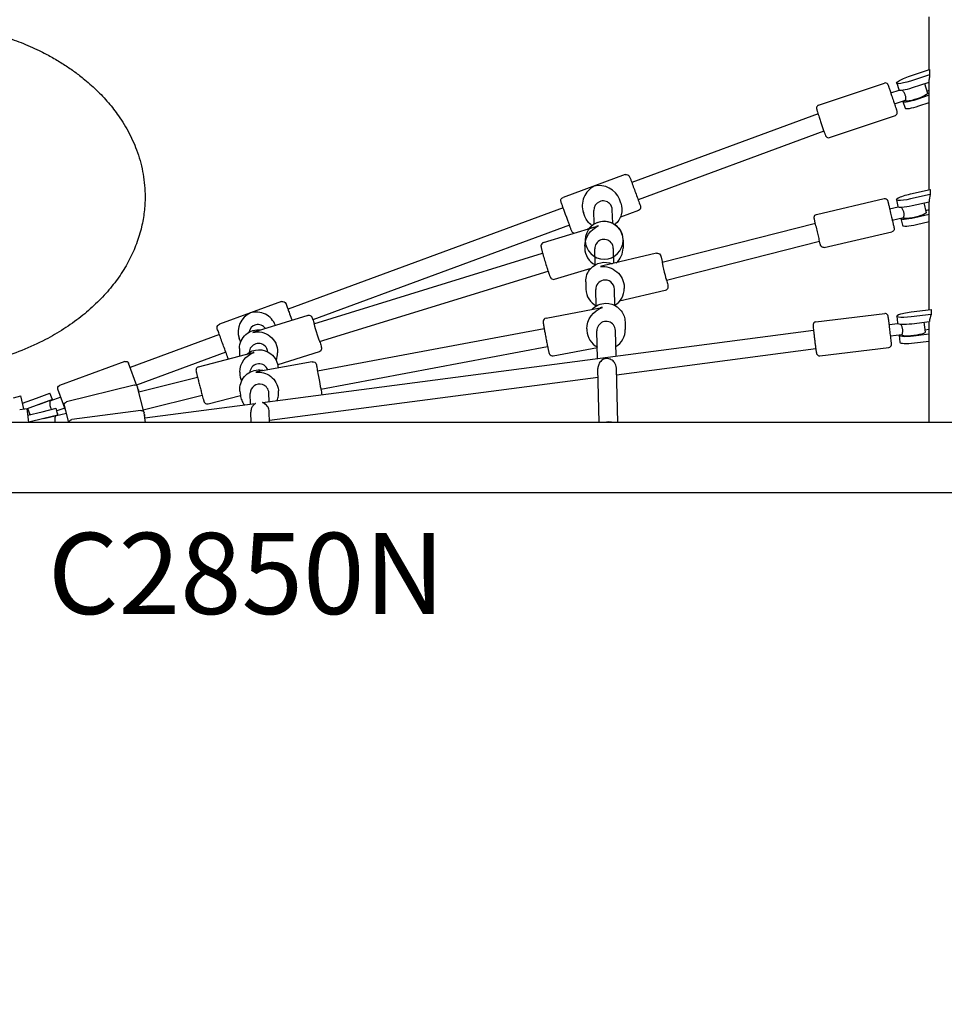
# Model space of a CAD drawing. Units: millimetres. Extents: x 0 to 29936, y 0 to 21000.
# Drawn here: x 4458 to 5255, y 16357 to 17205 of the extents above; entities that cross this region are included whole.
import ezdxf

# ---------------------------------------------------------------- set-up
doc = ezdxf.new("R2010")
doc.units = ezdxf.units.MM
doc.header["$LTSCALE"] = 15
doc.linetypes.add('HIDDEN2', pattern=[4.7625, 3.175, -1.5875])
doc.layers.add('P001', color=131, linetype='Continuous')
doc.layers.add('Post', color=185, linetype='Continuous')
doc.layers.add('SAFETY-ZONE', color=2, linetype='HIDDEN2', lineweight=35)
doc.styles.add('BIGFONT', font='simplex.shx', dxfattribs={"bigfont": 'bigfont.shx'})

msp = doc.modelspace()

# ---------------------------------------------------------------- linework, layer by layer
at = {"layer": 'P001'}
for p, q in [((5242.06, 17162.18, 0), (5242.06, 17207.88, 0)), ((5225.84, 17156.83, 0), (5242.41, 17162.29, 0)), ((5242.41, 17162.29, 0), (5242.41, 17157.95, 0)), ((5242.41, 17157.95, 0), (5225.84, 17152.49, 0)), ((5242.06, 17058.86, 0), (5242.06, 17153.9, 0)), ((5146.62, 17131.59, 0), (5203.48, 17150.69, 0)), ((5208.94, 17142.29, 0), (5216.24, 17144.74, 0)), ((5214, 17150.64, 0), (5215.91, 17145.03, 0)), ((5227.74, 17146.88, 0), (5242.06, 17151.6, 0)), ((5237.9, 17150.23, 0), (5240.7, 17142, 0)), ((5240.07, 17143.86, 0), (5242.06, 17144.52, 0)), ((5212.13, 17132.81, 0), (5221.64, 17136.01, 0)), ((5221.62, 17136, 0), (5221.77, 17135.57, 0)), ((5242.06, 17140.18, 0), (5231.23, 17136.61, 0)), ((5219.4, 17134.76, 0), (5221.3, 17129.16, 0)), ((5233.14, 17131.01, 0), (5242.06, 17133.95, 0)), ((5146.22, 17124.32, 0), (4985.74, 17065.06, 0)), ((5155.98, 17103.72, 0), (5212.85, 17122.82, 0)), ((5151.32, 17109.15, 0), (4991.23, 17050.03, 0)), ((4980.08, 17071.8, 0), (4926.54, 17052.22, 0)), ((5144.81, 17037.53, 0), (5203.24, 17051.18, 0)), ((5225.9, 17055.19, 0), (5242.92, 17059.06, 0)), ((5242.92, 17054.72, 0), (5225.9, 17050.85, 0)), ((5242.92, 17059.06, 0), (5242.92, 17054.72, 0)), ((4926.63, 17043.23, 0), (4689.54, 16955.68, 0)), ((4976.29, 17047.23, 0), (4975.07, 17050.56, 0)), ((5207.88, 17042.3, 0), (5215.41, 17044.06, 0)), ((5213.73, 17050.17, 0), (5215.08, 17044.41, 0)), ((5227.25, 17045.09, 0), (5242.06, 17048.46, 0)), ((5237.49, 17047.42, 0), (5239.46, 17038.99, 0)), ((5242.06, 16955.42, 0), (5242.06, 17048.46, 0)), ((4945.33, 17035.83, 0), (4944.1, 17039.15, 0)), ((4953.29, 17029.31, 0), (4952.99, 17040.92, 0)), ((4969.28, 17029.86, 0), (4968.98, 17041.4, 0)), ((4991.41, 17040.8, 0), (4976, 17035.17, 0)), ((5210.15, 17032.57, 0), (5219.92, 17034.85, 0)), ((5217.56, 17033.85, 0), (5218.91, 17028.1, 0)), ((5219.89, 17034.84, 0), (5219.99, 17034.42, 0)), ((5242.06, 17037.34, 0), (5229.73, 17034.54, 0)), ((5239, 17040.98, 0), (5242.06, 17041.68, 0)), ((4932.13, 17028.21, 0), (4710.98, 16946.54, 0)), ((4909.65, 17013.2, 0), (4955.17, 17027.09, 0)), ((5011.92, 16996.36, 0), (5143.98, 17029.91, 0)), ((5231.08, 17028.78, 0), (5242.06, 17031.28, 0)), ((4948.65, 17025.17, 0), (4947.45, 17024.73, 0)), ((5151.5, 17008.9, 0), (5209.92, 17022.55, 0)), ((4945.28, 17010, 0), (4945.28, 17008.48, 0)), ((4978.29, 17015.23, 0), (4978.28, 17008.44, 0)), ((5015.61, 16980.79, 0), (5147.62, 17014.33, 0)), ((4711.88, 16943.22, 0), (4908.92, 17004, 0)), ((4954.21, 16993.97, 0), (4953.85, 17007.82, 0)), ((5007.02, 17004.02, 0), (4960.66, 16993.05, 0)), ((4970.19, 16995.3, 0), (4969.85, 17008.23, 0)), ((4716.63, 16927.95, 0), (4913.6, 16988.7, 0)), ((4919.29, 16981.63, 0), (4950.72, 16991.23, 0)), ((4946.1, 16979.48, 0), (4946.24, 16972.94, 0)), ((4979.2, 16975.08, 0), (4979.23, 16973.66, 0)), ((4955.14, 16958.68, 0), (4954.77, 16972.75, 0)), ((4971.14, 16959.02, 0), (4970.77, 16973.17, 0)), ((5014.62, 16971.91, 0), (4975.24, 16962.59, 0)), ((4683.91, 16962.37, 0), (4630.36, 16942.86, 0)), ((4706.48, 16950.48, 0), (4660.03, 16936.05, 0)), ((4911.83, 16948.12, 0), (4958.56, 16956.98, 0)), ((5144.2, 16944.81, 0), (5203.76, 16952.01, 0)), ((5214.05, 16949.81, 0), (5214.78, 16943.95, 0)), ((5226.45, 16953.53, 0), (5243.71, 16955.62, 0)), ((5243.71, 16951.28, 0), (5226.45, 16949.19, 0)), ((5243.71, 16955.62, 0), (5243.71, 16951.28, 0)), ((4979.93, 16944.96, 0), (4980.12, 16938.22, 0)), ((5207.4, 16942.68, 0), (5215.01, 16943.6, 0)), ((5227.18, 16943.32, 0), (5242.2, 16945.14, 0)), ((5237.38, 16944.56, 0), (5238.45, 16935.98, 0)), ((5242.06, 16858.06, 0), (5242.06, 16945.12, 0)), ((4630.43, 16933.85, 0), (4553.56, 16905.46, 0)), ((4667.57, 16875.41, 0), (5142.34, 16937.73, 0)), ((4714.9, 16902.66, 0), (4910.25, 16939.26, 0)), ((4947.09, 16938.74, 0), (4947.13, 16937.3, 0)), ((4956.33, 16913.31, 0), (4955.7, 16937.11, 0)), ((4972.28, 16915.41, 0), (4971.7, 16937.53, 0)), ((5208.6, 16932.75, 0), (5218.56, 16933.96, 0)), ((5216.12, 16933.2, 0), (5216.85, 16927.33, 0)), ((5218.54, 16933.96, 0), (5218.6, 16933.5, 0)), ((5242.06, 16934.21, 0), (5228.52, 16932.57, 0)), ((5238.18, 16938.08, 0), (5242.06, 16938.55, 0)), ((4648.06, 16929.19, 0), (4647.47, 16930.9, 0)), ((4717.8, 16886.92, 0), (4913.23, 16923.54, 0)), ((5229.25, 16926.71, 0), (5242.06, 16928.26, 0)), ((4635.91, 16918.82, 0), (4559.09, 16890.45, 0)), ((4612.49, 16906.18, 0), (4659.46, 16918.34, 0)), ((4647.64, 16921.85, 0), (4647.59, 16918.74, 0)), ((4680.6, 16918.93, 0), (4680.59, 16918.23, 0)), ((4716.27, 16918.97, 0), (4680.65, 16907.9, 0)), ((4917.98, 16915.7, 0), (4956.08, 16922.92, 0)), ((4972.7, 16899.32, 0), (5144.27, 16921.84, 0)), ((5147.73, 16915.62, 0), (5207.28, 16922.82, 0)), ((4548.99, 16910.66, 0), (4492.68, 16889.94, 0)), ((4559.39, 16889.63, 0), (4552.2, 16909.18, 0)), ((4710.41, 16910.47, 0), (4662.73, 16901.69, 0)), ((4648.04, 16901.6, 0), (4648.04, 16900.84, 0)), ((4957.77, 16858.06, 0), (4956.56, 16904.57, 0)), ((4973.78, 16858.06, 0), (4972.55, 16905.02, 0)), ((4556.87, 16890.45, 0), (4498.65, 16875.94, 0)), ((4560.92, 16884.52, 0), (4611.56, 16897.14, 0)), ((4673.62, 16860.07, 0), (4956.75, 16897.23, 0)), ((4453.03, 16879.51, 0), (4459.24, 16881.06, 0)), ((4462.03, 16869.85, 0), (4459.24, 16881.06, 0)), ((4472.67, 16879.17, 0), (4484.4, 16883.49, 0)), ((4486.47, 16877.86, 0), (4484.4, 16883.49, 0)), ((4497.98, 16868.3, 0), (4491.19, 16886.73, 0)), ((4565.23, 16867.25, 0), (4559.9, 16888.63, 0)), ((4560.62, 16886.28, 0), (4560.19, 16887.44, 0)), ((4564.79, 16869, 0), (4615.57, 16881.65, 0)), ((4620.76, 16874.23, 0), (4648.55, 16881.43, 0)), ((4648.13, 16885.2, 0), (4648.51, 16881.72, 0)), ((4657.25, 16874.06, 0), (4657.01, 16883.13, 0)), ((4673.2, 16876.15, 0), (4673.01, 16883.55, 0)), ((4681.23, 16886.11, 0), (4681.31, 16885.37, 0)), ((4460.8, 16874.8, 0), (4472.67, 16879.17, 0)), ((4474.74, 16873.54, 0), (4464.72, 16869.85, 0)), ((4486.47, 16877.86, 0), (4474.74, 16873.54, 0)), ((4474.74, 16873.54, 0), (4484.12, 16876.99, 0)), ((4484.29, 16876.52, 0), (4484.12, 16876.99, 0)), ((4493.68, 16879.98, 0), (4484.29, 16876.52, 0)), ((4500.53, 16858.06, 0), (4496.83, 16872.91, 0)), ((4566.1, 16862.09, 0), (4661.36, 16874.59, 0)), ((4458.33, 16869.36, 0), (4464.67, 16870.2, 0)), ((4466.27, 16858.06, 0), (4464.67, 16870.2, 0)), ((4467.29, 16864.82, 0), (4465.35, 16870.09, 0)), ((4465.44, 16864.36, 0), (4477.59, 16867.39, 0)), ((4477.59, 16867.39, 0), (4489.72, 16870.41, 0)), ((4491.17, 16864.59, 0), (4479.04, 16861.57, 0)), ((4498.57, 16865.92, 0), (4488.87, 16863.5, 0)), ((4491.17, 16864.59, 0), (4489.72, 16870.41, 0)), ((4497.13, 16870.59, 0), (4490.3, 16868.08, 0)), ((4491.51, 16864.16, 0), (4490.8, 16866.09, 0)), ((4562.73, 16868.48, 0), (4503.25, 16860.65, 0)), ((4566.63, 16858.06, 0), (4565.54, 16866.33, 0)), ((4565.8, 16864.96, 0), (4565.63, 16865.64, 0)), ((4657.67, 16858.06, 0), (4657.44, 16867.02, 0)), ((4673.68, 16858.06, 0), (4673.43, 16867.44, 0)), ((5266.36, 16858.06, 0), (4407.14, 16858.06, 0)), ((4479.04, 16861.57, 0), (4466.23, 16858.37, 0)), ((4469.61, 16858.06, 0), (4469.34, 16859.15, 0)), ((4479.04, 16861.57, 0), (4488.75, 16863.99, 0)), ((4488.87, 16863.5, 0), (4488.75, 16863.99, 0)), ((5266.36, 16797.56, 0), (4407.15, 16797.56, 0))]:
    msp.add_line(p, q, dxfattribs=at)
at = {"layer": 'P001', "elevation": 0}
for points in [[(4366.37, 17202.81, -0.021662), (4389.34, 17201.81, -0.021837), (4412.13, 17198.82, -0.016951), (4429.04, 17195.26, -0.017863), (4445.67, 17190.52, -0.018007), (4461.49, 17184.76, -0.019099), (4476.85, 17177.84, -0.012973), (4486.64, 17172.64, -0.013765), (4496.14, 17166.93, -0.013652), (4504.77, 17161.09, -0.014351), (4513.05, 17154.77, -0.021711), (4524.39, 17144.74, -0.02406), (4534.77, 17133.72, -0.011666), (4539.26, 17128.21, -0.01229), (4543.48, 17122.49, -0.032778), (4552.72, 17107.27, -0.035917), (4559.79, 17090.94, -0.04085), (4564.69, 17072.15, -0.043365), (4566.37, 17052.81)], [(5209.16, 17142.36, 0.000434), (5208.91, 17143.08, 0.000504), (5208.66, 17143.8, 0.001094), (5208.17, 17145.2, 0.001961), (5207.66, 17146.6, 0.001672), (5207.3, 17147.57, 0.005821), (5206.93, 17148.54, 0.007948), (5206.67, 17149.17, 0.052637), (5206.34, 17149.76, 0.158664), (5205.06, 17150.69, 0.162418), (5203.48, 17150.69)], [(5221.45, 17140.35, 0.033695), (5220.97, 17141.49, 0.024157), (5220.37, 17142.56, 0.020017), (5219.63, 17143.64, -0.002084), (5218.86, 17144.69)], [(5221.64, 17136.01), (5221.67, 17136.05, 0.052044), (5221.72, 17136.19, 0.008132), (5221.76, 17136.33, 0.034792), (5221.86, 17137.03, 0.020695), (5221.89, 17137.73, 0.041257), (5221.77, 17139.06, 0.039681), (5221.45, 17140.35)], [(5146.62, 17131.59, 0.106817), (5145.71, 17131.05, 0.106522), (5145.1, 17130.18, 0.070775), (5144.93, 17129.5, 0.062979), (5144.94, 17128.8, 0.011495), (5144.96, 17128.64, 0.007535), (5144.99, 17128.48, 0.008545), (5145.07, 17128.17, 0.004773), (5145.15, 17127.86, 0.006281), (5145.43, 17126.89, 0.00146), (5145.72, 17125.93, 0.002981), (5146.44, 17123.64, 0.001329), (5147.18, 17121.35, 0.001833), (5148.39, 17117.69, 0.001642), (5149.62, 17114.03, 0.000858), (5150.21, 17112.32, 0.001129), (5150.8, 17110.61, 0.001094), (5151.3, 17109.21, 0.001961), (5151.8, 17107.81, 0.001672), (5152.16, 17106.84, 0.005821), (5152.53, 17105.87, 0.007948), (5152.79, 17105.24, 0.052637), (5153.13, 17104.65, 0.158664), (5154.4, 17103.72, 0.162418), (5155.98, 17103.72)], [(5212.85, 17122.82, 0.167584), (5214.13, 17123.81, 0.162543), (5214.55, 17125.39, 0.023713), (5214.52, 17125.66, 0.014235), (5214.47, 17125.93, 0.008545), (5214.4, 17126.24, 0.004773), (5214.32, 17126.55, 0.006281), (5214.04, 17127.52, 0.00146), (5213.75, 17128.48, 0.002898), (5213.06, 17130.68, 0.001312), (5212.34, 17132.89)], [(4980.08, 17071.8, -0.412191), (4983.92, 17070.02, -0.00235), (4984.81, 17067.61, 0.000675), (4985.68, 17065.2, 0.000073), (4989.42, 17055.01, -0.000531), (4993.14, 17044.81, -0.015523), (4993.27, 17044.42, -0.03824), (4993.35, 17044.02, -0.352106), (4991.41, 17040.8)], [(4566.37, 17052.81, -0.029492), (4565.6, 17039.69, -0.028092), (4563.32, 17026.76, -0.032063), (4558.93, 17012.27, -0.029797), (4552.78, 16998.44, -0.029852), (4544.76, 16984.97, -0.026314), (4535.27, 16972.49, -0.026561), (4523.78, 16960.28, -0.023874), (4511.12, 16949.3, -0.024769), (4496.25, 16938.74, -0.021843), (4480.46, 16929.61, -0.025462), (4460.17, 16920.32, -0.023526), (4439.07, 16913.06, -0.023647), (4416.37, 16907.57, -0.022105), (4393.25, 16904.17, -0.012643), (4379.83, 16903.15, -0.012743), (4366.37, 16902.81)], [(4926.63, 17043.23, 0.000241), (4925.7, 17045.79, -0.001005), (4924.77, 17048.34, -0.079833), (4924.58, 17049.34, -0.08722), (4924.72, 17050.35, -0.229109), (4926.54, 17052.22)], [(5203.24, 17051.18, -0.1907), (5205.05, 17050.91, -0.187053), (5206.2, 17049.48, -0.010307), (5206.24, 17049.33, -0.002716), (5206.28, 17049.18, -0.003606), (5206.42, 17048.64, -0.000373), (5206.55, 17048.1, -0.001533), (5207.24, 17045.21, -0.000287), (5207.93, 17042.32)], [(4976.29, 17047.23, -0.157758), (4976.7, 17037.17, -0.156341), (4971.15, 17028.76)], [(5220.23, 17039.19, 0.034727), (5219.86, 17040.36, 0.025022), (5219.36, 17041.49, 0.020817), (5218.72, 17042.63, 0.000713), (5218.03, 17043.75)], [(4951.41, 17028, -0.076905), (4947.76, 17031.44, -0.07715), (4945.33, 17035.83)], [(5151.5, 17008.9, -0.391726), (5148.54, 17010.6, -0.010307), (5148.49, 17010.75, -0.002716), (5148.45, 17010.9, -0.003606), (5148.32, 17011.45, -0.000373), (5148.18, 17011.99, -0.001947), (5147.07, 17016.65, -0.000266), (5145.97, 17021.31, -0.000436), (5144.78, 17026.44, -0.001022), (5143.6, 17031.57, -0.000092), (5143.3, 17032.89, -0.002613), (5143, 17034.2, -0.014936), (5142.91, 17034.73, -0.054944), (5142.88, 17035.26, -0.330107), (5144.81, 17037.53)], [(5219.92, 17034.85, 0.151577), (5219.95, 17034.87, 0.024452), (5219.98, 17034.89, 0.05988), (5220.05, 17035.02, 0.010439), (5220.1, 17035.16, 0.031938), (5220.25, 17035.67, 0.01787), (5220.35, 17036.19, 0.049442), (5220.43, 17037.69, 0.04643), (5220.23, 17039.19)], [(4935.89, 17021.2, -0.226134), (4934.03, 17023.01, -0.00235), (4933.14, 17025.42, 0.000675), (4932.27, 17027.83, -0.000004), (4932.2, 17028.02, -0.000004), (4932.13, 17028.21)], [(4948.58, 17025.08, -0.120413), (4954.63, 17030.03, -0.280006), (4971.77, 17028.32, -0.156977), (4977.55, 17020.1, -0.037958)], [(5210.2, 17032.58, -0.000224), (5210.91, 17029.53, -0.002007), (5211.6, 17026.47, 0.001025), (5211.71, 17025.96, -0.012908), (5211.81, 17025.45, -0.119025), (5211.73, 17024.23, -0.265586), (5209.92, 17022.55)], [(4909.65, 17013.2, 0.153586), (4908.17, 17012.18, 0.147993), (4907.51, 17010.5, 0.04799), (4907.53, 17009.79, 0.016478), (4907.63, 17009.09, 0.015712), (4907.86, 17008.05, 0.001252), (4908.12, 17007.02, 0.005588), (4908.79, 17004.46, 0.002315), (4909.51, 17001.91, 0.003857), (4911.03, 16996.78, 0.003659), (4912.63, 16991.67, 0.002207), (4913.46, 16989.1, 0.004552), (4914.33, 16986.55, 0.001659), (4914.56, 16985.91, 0.002558), (4914.79, 16985.27, 0.003711), (4915.16, 16984.3, 0.02614), (4915.58, 16983.35, 0.035418), (4915.91, 16982.8, 0.051956), (4916.34, 16982.32, 0.130698), (4917.72, 16981.58, 0.131927), (4919.29, 16981.63)], [(4945.28, 17008.48, 0.138076), (4947.67, 16999.97, 0.136758), (4954.14, 16993.93)], [(4972.27, 16995.8, 0.110557), (4976.7, 17001.45, 0.11135), (4978.28, 17008.44)], [(5007.02, 17004.02, -0.154121), (5008.82, 17003.89, -0.151155), (5010.23, 17002.76, -0.042546), (5010.49, 17002.27, -0.021588), (5010.7, 17001.76, -0.007144), (5010.82, 17001.39, -0.003858), (5010.94, 17001.02, -0.005961), (5011.27, 16999.86, -0.001755), (5011.58, 16998.7, -0.001581), (5011.88, 16997.56, -0.001031), (5012.17, 16996.43)], [(4946.1, 16979.48, -0.193438), (4950.4, 16990.88, -0.314474), (4968.91, 16995)], [(5015.86, 16980.85, -0.001657), (5016.28, 16978.86, -0.005652), (5016.68, 16976.86, -0.002807), (5016.8, 16976.22, -0.010936), (5016.9, 16975.58, -0.023027), (5016.94, 16975.01, -0.044886), (5016.91, 16974.44, -0.01607), (5016.89, 16974.27, -0.011091), (5016.85, 16974.11, -0.136238), (5016.04, 16972.7, -0.137596), (5014.62, 16971.91)], [(4946.24, 16972.94, 0.135493), (4948.74, 16964.61, 0.134318), (4955.14, 16958.73)], [(4971.13, 16959.17, 0.13284), (4977.15, 16965.32, 0.133985), (4979.23, 16973.66)], [(4683.91, 16962.37, -0.406815), (4687.73, 16960.64, -0.007477), (4687.98, 16959.98, 0.001676), (4688.23, 16959.31, -0.000425), (4688.89, 16957.5, -0.000235), (4689.55, 16955.68)], [(4951.29, 16955.6, -0.103824), (4956.81, 16959.53, -0.103196), (4963.45, 16960.91, -0.155333), (4973.03, 16957.86, -0.156969), (4979.05, 16949.81, -0.037956), (4979.68, 16947.42, -0.037899), (4979.93, 16944.96)], [(4706.48, 16950.48, -0.116028), (4707.85, 16950.58, -0.113635), (4709.12, 16950.06, -0.075826), (4709.74, 16949.47, -0.058881), (4710.18, 16948.72, -0.019548), (4710.47, 16948.01, -0.001464), (4710.72, 16947.29, -0.004278), (4711.4, 16945.29, -0.001172), (4712.06, 16943.28)], [(5207.64, 16942.71, 0.000462), (5207.53, 16943.5, 0.000541), (5207.43, 16944.28, 0.001126), (5207.23, 16945.75, 0.002034), (5207.02, 16947.21, 0.001725), (5206.86, 16948.23, 0.006139), (5206.69, 16949.24, 0.01205), (5206.54, 16949.99, 0.066576), (5206.28, 16950.7, 0.150238), (5205.22, 16951.74, 0.151808), (5203.76, 16952.01)], [(4638.25, 16912.85, -0.038653), (4638, 16913.22, -0.033597), (4637.81, 16913.63, -0.003652), (4637.58, 16914.27, 0.000604), (4637.34, 16914.91, -0.00058), (4633.57, 16925.22, -0.000223), (4629.82, 16935.54, 0.000392), (4629.2, 16937.24, -0.002308), (4628.59, 16938.95, -0.03997), (4628.43, 16939.53, -0.053484), (4628.39, 16940.13, -0.306193), (4630.36, 16942.86)], [(4911.83, 16948.12, 0.168087), (4910.14, 16947.15, 0.163917), (4909.39, 16945.34, 0.033595), (4909.39, 16944.85, 0.010936), (4909.43, 16944.37, 0.010852), (4909.53, 16943.58, 0.00042), (4909.66, 16942.8, 0.004776), (4910.21, 16939.46, 0.001298), (4910.81, 16936.12, 0.001631), (4911.59, 16931.91, 0.001532), (4912.4, 16927.7, 0.000798), (4912.78, 16925.77, 0.00108), (4913.17, 16923.84, 0.001041), (4913.49, 16922.27, 0.001952), (4913.82, 16920.71, 0.001595), (4914.05, 16919.65, 0.006382), (4914.3, 16918.59, 0.014149), (4914.51, 16917.83, 0.059931), (4914.83, 16917.12, 0.152784), (4916.18, 16915.92, 0.154106), (4917.98, 16915.7)], [(5144.2, 16944.81, 0.167578), (5142.74, 16944.1, 0.162348), (5142.01, 16942.64, 0.024296), (5141.99, 16942.36, 0.014163), (5141.98, 16942.07, 0.008344), (5141.99, 16941.75, 0.004589), (5142.01, 16941.43, 0.006238), (5142.08, 16940.42, 0.001509), (5142.18, 16939.41, 0.003006), (5142.42, 16937.01, 0.001355), (5142.68, 16934.61, 0.001865), (5143.12, 16930.77, 0.001685), (5143.59, 16926.93, 0.00088), (5143.82, 16925.14, 0.001163), (5144.06, 16923.35, 0.001126), (5144.26, 16921.89, 0.002034), (5144.47, 16920.42, 0.001725), (5144.62, 16919.41, 0.006139), (5144.79, 16918.39, 0.01205), (5144.95, 16917.65, 0.066576), (5145.21, 16916.94, 0.150238), (5146.27, 16915.89, 0.151808), (5147.73, 16915.62)], [(5219.26, 16938.21, 0.033699), (5219.02, 16939.42, 0.023941), (5218.65, 16940.6, 0.019337), (5218.16, 16941.79, -0.001506), (5217.62, 16942.95)], [(4647.64, 16921.85, -0.213143), (4653.3, 16934.03, -0.212558), (4666.15, 16937.95)], [(4947.13, 16937.3, 0.135151), (4949.66, 16929.01, 0.133907), (4956.07, 16923.17)], [(4972.06, 16923.66, 0.133212), (4978.08, 16929.84, 0.134442), (4980.12, 16938.22)], [(5207.28, 16922.82, 0.167578), (5208.75, 16923.53, 0.162348), (5209.47, 16924.99, 0.024296), (5209.5, 16925.27, 0.014163), (5209.51, 16925.56, 0.008344), (5209.5, 16925.88, 0.004589), (5209.48, 16926.21, 0.006238), (5209.4, 16927.22, 0.001509), (5209.31, 16928.23, 0.002892), (5209.08, 16930.51, 0.001332), (5208.84, 16932.78)], [(5218.56, 16933.96), (5218.61, 16934, 0.055107), (5218.69, 16934.11, 0.008527), (5218.75, 16934.24, 0.036491), (5218.99, 16934.89, 0.020837), (5219.16, 16935.57, 0.041748), (5219.32, 16936.89, 0.039674), (5219.26, 16938.21)], [(4648.74, 16927.52, -0.013756), (4648.37, 16928.35, -0.013757), (4648.06, 16929.19)], [(4716.8, 16928, -0.001174), (4717.39, 16926, -0.004295), (4717.96, 16923.99, -0.000884), (4718.18, 16923.19, -0.027874), (4718.35, 16922.38, -0.06561), (4718.37, 16921.5, -0.298236), (4716.27, 16918.97)], [(4647.59, 16918.74, 0.0519), (4647.89, 16915.35)], [(4653.83, 16916.88, -0.356832), (4674.74, 16917.29, -0.218703), (4681.02, 16905.06)], [(4679.21, 16911.88, 0.099693), (4680.59, 16918.23)], [(4710.41, 16910.47, -0.187599), (4712.54, 16910.07, -0.185659), (4713.85, 16908.33, -0.015267), (4713.91, 16908.1, -0.003027), (4713.96, 16907.87, -0.003165), (4714.11, 16907.12, -0.000299), (4714.25, 16906.37, -0.000836), (4714.6, 16904.52, -0.000292), (4714.95, 16902.67)], [(4963.5, 16913.25, 0.0804), (4961.5, 16912.65, 0.062254), (4959.74, 16911.51, 0.058015), (4958.33, 16910, 0.056663), (4957.29, 16908.21, 0.052559), (4956.72, 16906.43, 0.057653), (4956.56, 16904.57)], [(4972.55, 16905.02, 0.07986), (4972.08, 16907.49, 0.070377), (4970.91, 16909.71, 0.053747), (4969.61, 16911.15, 0.054082), (4968.04, 16912.27, 0.020762), (4967.4, 16912.6, 0.021386), (4966.74, 16912.86, 0.053886), (4965.14, 16913.25, 0.06495), (4963.5, 16913.25)], [(4612.49, 16906.18, 0.116088), (4611.28, 16905.54, 0.113694), (4610.47, 16904.43, 0.074044), (4610.26, 16903.61, 0.060111), (4610.27, 16902.77, 0.012427), (4610.32, 16902.47, 0.004192), (4610.37, 16902.17, 0.005022), (4610.51, 16901.55, 0.001545), (4610.65, 16900.92), (4611.32, 16898.13, 0.001957), (4612.27, 16894.29, 0.001092), (4613.25, 16890.45, 0.001124), (4614.3, 16886.43, 0.00156), (4615.36, 16882.42, 0.00102), (4615.96, 16880.22, 0.003147), (4616.57, 16878.03, 0.001191), (4616.71, 16877.56, 0.002306), (4616.85, 16877.09, 0.002447), (4616.97, 16876.71, 0.008247), (4617.09, 16876.35, 0.040975), (4617.39, 16875.66, 0.068463), (4617.84, 16875.06, 0.129802), (4619.19, 16874.25, 0.134372), (4620.76, 16874.23)], [(4648.13, 16885.2, -0.208225), (4652.01, 16897.75, -0.2076), (4663.84, 16903.48, -0.039897), (4666.48, 16903.38, -0.040041), (4669.07, 16902.86)], [(4648.04, 16900.84, 0.108187), (4649.57, 16893.97)], [(4648.51, 16881.72, 0.069715), (4649.64, 16877.3, 0.069655), (4651.94, 16873.36)], [(4680.07, 16877.05, 0.064697), (4681.23, 16881.13, 0.064746), (4681.31, 16885.37)], [(4717.85, 16886.93, -0.000142), (4718.28, 16884.53, -0.002432), (4718.7, 16882.12)], [(4484.29, 16876.52), (4484.25, 16876.09, 0.037695), (4484.23, 16873.94, 0.057729), (4484.61, 16871.83, 0.006957), (4484.68, 16871.6, 0.007565), (4484.76, 16871.37)], [(4661.38, 16874.57, -0.007026), (4661.37, 16874.55, -0.051998), (4661.25, 16874.44, 0.004997), (4661.13, 16874.34, 0.012955), (4660.43, 16873.75, 0.024674), (4659.79, 16873.12, 0.085682), (4658.11, 16870.52, 0.092096), (4657.44, 16867.51, 0.007622), (4657.43, 16867.26, 0.007969), (4657.44, 16867.02)], [(4673.43, 16867.44, 0.127036), (4672.29, 16871.4, 0.116492), (4669.42, 16874.38, 0.012368), (4668.98, 16874.65, 0.013351), (4668.54, 16874.89, 0.008933), (4668.19, 16875.06, 0.001455), (4667.84, 16875.22, -0.001778), (4667.73, 16875.27, -0.015929), (4667.62, 16875.33, -0.00838), (4667.59, 16875.35, -0.031456), (4667.56, 16875.37, -0.089094), (4667.54, 16875.39, -0.518085), (4667.56, 16875.41, -0.020561), (4667.57, 16875.41)], [(4484.76, 16871.37, 0.031501), (4485.21, 16870.37, 0.028118), (4485.76, 16869.43)], [(4488.87, 16863.5), (4488.78, 16863.08, 0.037695), (4488.52, 16860.94, 0.057729), (4488.67, 16858.8, 0.006957), (4488.72, 16858.56, 0.007565), (4488.78, 16858.33)], [(4488.78, 16858.33, 0.004411), (4488.81, 16858.19, 0.004184), (4488.85, 16858.06)], [(4970.44, 16858.06, 0.149585), (4961.7, 16858.06)]]:
    msp.add_lwpolyline(points, format="xyb", dxfattribs=at)
at = {"layer": 'P001', "extrusion": (0, 0, -1)}
for centre, radius in [((-4961.97, 17015.25, 0), 16.32), ((-4661.36, 16874.58, 0), 0.0264)]:
    msp.add_circle(centre, radius, dxfattribs=at)
at = {"layer": 'P001', "extrusion": (3.29586e-27, -2.96653e-13, -1)}
msp.add_arc((-4549.85, 16908.31, 0), 2.5, 69.8, 159.8, dxfattribs=at)
at = {"layer": 'P001', "extrusion": (3.37456e-27, -2.96653e-13, -1)}
msp.add_arc((-4493.54, 16887.6, 0), 2.5, 339.8, 69.8, dxfattribs=at)
at = {"layer": 'P001', "extrusion": (3.02049e-27, -2.96653e-13, -1)}
msp.add_arc((-4557.47, 16888.03, 0), 2.5, 76, 166, dxfattribs=at)
at = {"layer": 'P001', "extrusion": (3.37505e-27, -2.96653e-13, -1)}
msp.add_arc((-4558.27, 16885.42, 0), 2.5, 159.8, 185.79911, dxfattribs=at)
at = {"layer": 'P001', "extrusion": (2.94306e-27, -2.96653e-13, -1)}
msp.add_arc((-4499.25, 16873.51, 0), 2.5, 346, 76, dxfattribs=at)
at = {"layer": 'P001', "extrusion": (1.24546e-27, -2.96653e-13, -1)}
msp.add_arc((-4563.06, 16866.01, 0), 2.5, 82.5, 172.5, dxfattribs=at)
at = {"layer": 'P001', "extrusion": (3.02169e-27, -2.96653e-13, -1)}
msp.add_arc((-4563.37, 16864.35, 0), 2.5, 166, 188.38356, dxfattribs=at)
at = {"layer": 'P001', "extrusion": (1.25033e-27, -2.96653e-13, -1)}
msp.add_arc((-4503.57, 16858.17, 0), 2.5, 357.26494, 82.5, dxfattribs=at)
at = {"layer": 'P001', "extrusion": (0, 0, -1)}
for centre, major_axis, ratio, start_param, end_param in [((5225.84, 17154.66, 0), (11.84, 4.02), 0.164675, 1.626687, 4.76828), ((5231.23, 17138.78, 0), (11.84, 4.02), 0.164675, 1.626687, 3.370437), ((5231.23, 17138.78, 0), (9.47, 3.22), 0.164675, 0, 3.141593), ((5225.9, 17053.02, 0), (12.17, 2.85), 0.169198, 1.61044, 4.752033), ((5229.73, 17036.71, 0), (12.17, 2.85), 0.169198, 1.61044, 3.346579), ((5229.73, 17036.71, 0), (9.74, 2.28), 0.169198, 0, 3.141593), ((4961.79, 17011.86, 0), (-10.55, -14.24), 0.890926, 0.877986, 2.149517), ((4962.67, 16976.57, 0), (13.63, -10.54), 0.888625, 3.877202, 5.660024), ((4963.53, 16941.13, 0), (-11.03, -13.71), 0.88978, 0.80707, 2.217297), ((5226.45, 16951.36, 0), (12.4, 1.55), 0.172354, 1.592282, 4.733875), ((4664.11, 16920.04, 0), (13.46, -10.07), 0.945966, 3.794433, 5.682215), ((5228.52, 16934.74, 0), (12.4, 1.55), 0.172354, 1.592282, 3.358129), ((5228.52, 16934.74, 0), (9.92, 1.24), 0.172354, 0, 3.141593), ((4664.54, 16902.61, 0), (-10.46, -13.55), 0.9418, 0.881572, 2.201089), ((4664.72, 16885.28, 0), (13.62, -10.12), 0.940224, 3.921883, 5.564069)]:
    msp.add_ellipse(centre, major_axis=major_axis, ratio=ratio, start_param=start_param, end_param=end_param, dxfattribs=at)
at = {"layer": 'P001'}
for centre, major_axis, ratio, start_param, end_param in [((5266.36, 17153.9, 0), (24.3, 0), 0.984808, 2.971501, 3.141593), ((5227.74, 17149.06, 0), (-11.84, -4.02), 0.164675, 0, 1.514905), ((5210.53, 17137.55, 0), (-1.59, 4.74), 0.020697, 0, 3.141593), ((5233.14, 17133.18, 0), (-11.84, -4.02), 0.164675, 0, 1.514905), ((4958.97, 17046.51, 0), (-7.29, -15.75), 0.897856, 3.979509, 5.552778), ((4958.97, 17046.51, 0), (15.76, -7.3), 0.897907, 0.73288, 2.301204), ((5266.36, 17048.42, 0), (24.3, 0), 0.984808, 2.875508, 3.14017), ((4929.38, 17035.72, 0), (-2.75, 7.51), 0.000265, 6.023339, 6.283186), ((4929.38, 17035.72, 0), (-2.75, 7.51), 0.000265, 3.141594, 6.023337), ((4960.98, 17041.16, 0), (7.48, 2.85), 0.993528, 0.425551, 2.805693), ((4960.98, 17041.16, 0), (7.48, 2.85), 0.993528, 5.947286, 6.708737), ((5209.01, 17037.44, 0), (-1.14, 4.87), 0.004669, 0, 3.141593), ((5227.25, 17047.26, 0), (-12.17, -2.85), 0.169198, 0, 1.531152), ((4961.79, 17011.86, 0), (13.8, -10.23), 0.883453, 2.448783, 2.562872), ((5231.08, 17030.95, 0), (-12.17, -2.85), 0.169198, 0, 1.531152), ((4961.85, 17008.02, 0), (8, -0.01), 0.992887, 0.700712, 3.168224), ((4961.85, 17008.02, 0), (8, -0.01), 0.992887, 0.026632, 0.700712), ((4962.67, 16976.57, 0), (-10.77, -13.93), 0.893598, 3.97678, 4.089227), ((5013.76, 16988.58, 0), (1.84, -7.79), 0.024151, 3.141986, 5.834634), ((4962.77, 16972.96, 0), (-8, -0.17), 0.993395, 4.920957, 6.287594), ((4962.77, 16972.96, 0), (-8, -0.17), 0.993395, 3.146001, 4.920957), ((5013.76, 16988.58, 0), (1.84, -7.79), 0.024151, 5.834634, 6.283578), ((4662.78, 16937.11, 0), (-7.3, -15.3), 0.94677, 3.963785, 5.515712), ((4662.78, 16937.11, 0), (15.29, -7.3), 0.946663, 0.762008, 2.33827), ((4692.28, 16948.16, 0), (2.74, -7.52), 0.001032, 3.141597, 4.821285), ((4963.53, 16941.13, 0), (13.48, -10.85), 0.885768, 2.377867, 2.495092), ((5266.36, 16942.6, 0), (24.3, 0), 0.984808, 2.770788, 3.03545), ((4663.67, 16934.52, 0), (7.56, 2.63), 0.998351, 0.29057, 2.644427), ((4692.28, 16948.16, 0), (2.74, -7.52), 0.001032, 4.821285, 4.964862), ((4714.25, 16935.58, 0), (-2.37, 7.64), 0.017008, 6.283151, 9.187306), ((4963.7, 16937.32, 0), (-8, -0.22), 0.992959, 3.793763, 6.281513), ((4963.7, 16937.32, 0), (-8, -0.22), 0.992959, 3.139921, 3.793763), ((5208, 16937.72, 0), (-0.6, 4.96), 0.021162, 0, 3.141593), ((5227.18, 16945.49, 0), (-12.4, -1.55), 0.172354, 0, 1.549311), ((4664.11, 16920.04, 0), (-10.23, -13.67), 0.947726, 4.059549, 4.111418), ((4664.1, 16918.31, 0), (-8, 0.15), 0.998511, 3.783251, 6.277238), ((4714.25, 16935.58, 0), (-2.37, 7.64), 0.017006, 2.904088, 3.141558), ((5229.25, 16928.88, 0), (-12.4, -1.55), 0.172354, 0, 1.549311), ((4664.54, 16902.61, 0), (13.36, -10.31), 0.940067, 2.452368, 2.5113), ((4664.1, 16918.31, 0), (-8, 0.15), 0.998511, 3.24667, 3.783251), ((4664.56, 16900.75, 0), (8, 0.03), 0.99815, 0.336972, 2.939157), ((4664.56, 16900.75, 0), (8, 0.03), 0.99815, 2.939157, 3.049329), ((4664.72, 16885.28, 0), (-10.16, -13.67), 0.940729, 3.932099, 3.993272), ((4716.35, 16894.79, 0), (1.45, -7.87), 0.004372, 3.141607, 6.270284), ((4665.01, 16883.34, 0), (-7.95, -0.85), 0.99812, 4.292684, 6.2031), ((4665.01, 16883.34, 0), (-7.95, -0.85), 0.99812, 3.061507, 4.292684), ((4716.35, 16894.79, 0), (1.45, -7.87), 0.004372, 6.270284, 6.283199)]:
    msp.add_ellipse(centre, major_axis=major_axis, ratio=ratio, start_param=start_param, end_param=end_param, dxfattribs=at)
at = {"layer": 'SAFETY-ZONE'}
msp.add_rational_spline([(13024.69, 16691.42, 0), (13106.01, 16704.56, 0), (13187.33, 16717.71, 0), (13268.65, 16730.86, 0), (13856.84, 16825.94, 0), (14430.67, 16665.57, 0), (14884.34, 16279.32, 0), (15338.01, 15893.07, 0), (15587.86, 15352.17, 0), (15587.82, 14756.35, 0), (15587.8, 14497.87, 0), (15587.78, 14239.39, 0), (15587.76, 13980.91, 0), (15587.72, 13379.73, 0), (15333.56, 12834.92, 0), (14872.92, 12448.62, 0), (14412.29, 12062.31, 0), (13831.54, 11906.93, 0), (13239.54, 12011.6, 0), (13154.4, 12026.65, 0), (13069.26, 12041.71, 0), (12984.12, 12056.76, 0), (12967.85, 12059.64, 0), (12951.6, 12062.56, 0), (12935.35, 12065.54, 0), (12927.83, 12066.92, 0), (12920.31, 12068.27, 0), (12912.79, 12069.58, 0), (12828.11, 12084.35, 0), (12743.04, 12096.62, 0), (12657.64, 12106.37, 0), (12573.36, 12115.99, 0), (12488.82, 12123.04, 0), (12404.11, 12127.51, 0), (12370.18, 12129.31, 0), (12336.23, 12130.68, 0), (12302.27, 12131.63, 0), (12268.62, 12132.57, 0), (12234.96, 12133.09, 0), (12201.3, 12133.18, 0), (12199.8, 12133.17, 0), (12198.23, 12133.15, 0), (12196.65, 12133.13, 0), (12190.59, 12133.03, 0), (12184.52, 12132.91, 0), (12178.45, 12132.77, 0), (12171.48, 12132.61, 0), (12164.51, 12132.45, 0), (12157.54, 12132.29, 0), (12143.43, 12131.97, 0), (12129.32, 12131.73, 0), (12115.21, 12131.58, 0), (12110.71, 12131.53, 0), (12106.22, 12131.5, 0), (12101.72, 12131.47, 0), (12017.09, 11352.84, 0), (11503.91, 10761.17, 0), (10745.05, 10567.33, 0), (10618.27, 10511.25, 0), (10486.19, 10469.14, 0), (10350.34, 10441.49, 0), (10097.43, 9943.66, 0), (9665.16, 9590.18, 0), (9127.02, 9441.15, 0), (8607.67, 9260.9, 0), (8060.8, 9316.91, 0), (7588.77, 9598.68, 0), (6847.99, 9857.39, 0), (6361.18, 10472.79, 0), (6279.97, 11253.23, 0), (5942.01, 10952.11, 0), (5519.01, 10791.01, 0), (5066.36, 10791.01, 0), (4899.7, 10791.01, 0), (4733.03, 10791.01, 0), (4566.36, 10791.01, 0), (3636.76, 10791.01, 0), (2925.93, 11390.07, 0), (2768.44, 12306.23, 0), (2605.63, 12588.38, 0), (2521.36, 12903.05, 0), (2521.36, 13228.81, 0), (2521.36, 13528.14, 0), (2521.36, 13827.47, 0), (2521.36, 14126.81, 0), (2521.36, 14250.32, 0), (2533.72, 14373.22, 0), (2558.3, 14494.26, 0), (2562.8, 14539.63, 0), (2569.01, 14584.81, 0), (2576.93, 14629.71, 0), (2591.24, 14709.49, 0), (2605.54, 14789.27, 0), (2619.84, 14869.05, 0), (2615.52, 14880.91, 0), (2611.21, 14892.78, 0), (2606.89, 14904.64, 0), (2574.22, 14994.39, 0), (2548.77, 15086.43, 0), (2530.67, 15180.2, 0), (2509.86, 15238.47, 0), (2489.05, 15296.73, 0), (2468.24, 15355, 0), (2362.65, 15650.65, 0), (2336.2, 15963.47, 0), (2390.66, 16272.65, 0), (2424.25, 16463.4, 0), (2457.85, 16654.14, 0), (2491.45, 16844.89, 0), (2492.02, 16904.61, 0), (2495.63, 16964.27, 0), (2505.89, 17056.13, 0), (2510.44, 17088.72, 0), (2521.47, 17154.11, 0), (2528.03, 17187.33, 0), (2550.96, 17287.54, 0), (2570.69, 17355.77, 0), (2598.85, 17433.65, 0), (2602.2, 17442.68, 0), (2605.64, 17451.71, 0), (2797.08, 17991.98, 0), (3202.41, 18397.25, 0), (3742.7, 18588.62, 0), (3792.3, 18607.49, 0), (3841.73, 18623.68, 0), (3954.24, 18655.27, 0), (4017.12, 18669.03, 0), (4122.76, 18686.49, 0), (4166.77, 18692.03, 0), (4210.54, 18695.91, 0), (4221.02, 18703.35, 0), (4231.59, 18710.68, 0), (4291.92, 18751.62, 0), (4343.33, 18782.92, 0), (4449.17, 18840.36, 0), (4503.56, 18866.49, 0), (4670.53, 18936.72, 0), (4786.45, 18972.46, 0), (5024.05, 19020.45, 0), (5145.02, 19032.56, 0), (5387.7, 19032.56, 0), (5508.67, 19020.45, 0), (5746.26, 18972.46, 0), (5862.18, 18936.73, 0), (6029.15, 18866.5, 0), (6083.53, 18840.38, 0), (6156.14, 18800.97, 0), (6175.64, 18789.92, 0), (6194.9, 18778.52, 0), (6256.74, 18741.95, 0), (6316.32, 18701.78, 0), (6373.64, 18658.06, 0), (6472.94, 18658.06, 0), (6572.24, 18658.06, 0), (6671.53, 18658.06, 0), (6707.6, 18666.35, 0), (6743.35, 18673.36, 0), (6830.62, 18687.78, 0), (6882.46, 18693.95, 0), (6977.79, 18701.13, 0), (7021.98, 18702.81, 0), (7066.37, 18702.81, 0), (7131.79, 18702.81, 0), (7197.17, 18699.17, 0), (7294.69, 18688.28, 0), (7327.28, 18683.73, 0), (7392.67, 18672.7, 0), (7425.89, 18666.14, 0), (7526.09, 18643.21, 0), (7594.32, 18623.48, 0), (7672.21, 18595.32, 0), (7681.24, 18591.97, 0), (7690.27, 18588.53, 0), (8285.34, 18377.67, 0), (8712.68, 17912.98, 0), (8873.07, 17302.38, 0), (8891.56, 17262.68, 0), (8908.71, 17221.66, 0), (8924.31, 17179.38, 0), (8954.45, 17097.41, 0), (8976.75, 17017.08, 0), (8995.81, 16922.21, 0), (8998.71, 16906.58, 0), (9001.38, 16890.92, 0), (9503.21, 16854.55, 0), (9952.74, 16628.54, 0), (10281.25, 16247.44, 0), (10555.78, 16380.58, 0), (10847.97, 16468.39, 0), (11150.41, 16508.66, 0), (11233.03, 16521.76, 0), (11314.81, 16539.41, 0), (11395.48, 16561.54, 0), (11478.37, 16587.49, 0), (11564.23, 16600.62, 0), (11651.09, 16600.62, 0), (11725.8, 16600.62, 0), (11800.51, 16600.62, 0), (11875.22, 16600.63, 0), (11983.54, 16605.83, 0), (12091.96, 16608.33, 0), (12201.2, 16608.1, 0), (12258.12, 16608.26, 0), (12315.03, 16609.62, 0), (12371.89, 16612.2, 0), (12429.68, 16614.81, 0), (12487.4, 16618.61, 0), (12545.03, 16623.58, 0), (12557.08, 16624.62, 0), (12569.13, 16625.72, 0), (12581.17, 16626.88, 0), (12594.19, 16628.14, 0), (12607.21, 16629.45, 0), (12620.22, 16630.82, 0), (12657.97, 16634.79, 0), (12695.66, 16639.26, 0), (12733.3, 16644.22, 0), (12770.97, 16649.2, 0), (12808.58, 16654.66, 0), (12846.12, 16660.62, 0), (12862.2, 16663.17, 0), (12878.24, 16665.92, 0), (12894.25, 16668.87, 0), (12937.65, 16676.86, 0), (12981.13, 16684.38, 0), (13024.69, 16691.42, 0)], [1.00000007604, 1, 1, 1, 0.93853452717, 0.93853452717, 1, 0.93853452717, 0.93853452717, 1, 1, 1, 1, 0.937510586854, 0.937510586854, 1, 0.937510586854, 0.937510586854, 1, 1, 1, 1, 0.999996713513, 0.999996713513, 1, 0.999993953571, 0.999993953571, 1, 0.999709104166, 0.999709104166, 1, 0.999690406385, 0.999690406385, 1, 0.999949073669, 0.999949073669, 1, 0.99994688124, 0.99994688124, 1, 0.999983215298, 0.999983215298, 1, 0.999996255769, 0.999996255769, 1, 0.999999998068, 0.999999998068, 1, 0.99998790104, 0.99998790104, 1, 0.999998133458, 0.999998133458, 1, 0.881204715053, 0.881204715053, 1, 0.996129092075, 0.996129092075, 1, 0.943331881536, 0.943331906883, 1.00000007604, 0.937598616933, 0.937598616933, 1.00000007604, 0.89619331568, 0.89619331568, 1.00000007604, 0.956341752886, 0.956341752886, 1.00000007604, 1.00000007604, 1.00000007604, 1.00000007604, 0.843109415232, 0.843109415232, 1.00000007604, 0.97730678787, 0.97730678787, 1.00000007604, 1.00000007604, 1.00000007604, 1.00000007604, 0.996656442746, 0.996656442746, 1.00000007604, 0.999522270514, 0.999522270514, 1.00000007604, 1.00000007604, 1.00000007604, 1.00000007604, 1.00000007604, 1.00000007604, 1.00000007604, 0.997908300033, 0.997908300033, 1.00000007604, 1.00000007604, 1.00000007604, 1.00000007604, 0.977817805228, 0.977817805228, 1.00000007604, 1.00000007604, 1.00000007604, 1.00000007604, 1.00000007604, 1.00000007604, 1.00000007604, 1.00000007604, 1.00000007604, 1.00000007604, 1.00000007604, 1.00000007604, 1.00000007604, 1.00000007604, 1.00000007604, 0.935095316269, 0.935095316269, 1.00000007604, 1.00000007604, 1.00000007604, 1.00000007604, 1.00000007604, 1.00000007604, 1.00000007604, 1.00000007604, 1.00000007604, 1.00000007604, 1.00000007604, 1.00000007604, 1.00000007604, 1.00000007604, 1.00000007604, 1.00000007604, 1.00000007604, 1.00000007604, 1.00000007604, 1.00000007604, 1.00000007604, 1.00000007604, 1.00000007604, 1.00000007604, 1.00000007604, 1.00000007604, 1.00000007604, 1.00000007604, 1.00000007604, 1.00000007604, 1.00000007604, 1.00000007604, 1.00000007604, 1.00000007604, 1.00000007604, 1.00000007604, 1.00000007604, 1.00000007604, 1.00000007604, 1.00000007604, 1.00000007604, 1.00000007604, 1.00000007604, 1.00000007604, 1.00000007604, 1.00000007604, 1.00000007604, 1.00000007604, 1.00000007604, 1.00000007604, 1.00000007604, 0.922590011233, 0.922590011233, 1.00000007604, 1.00000007604, 1.00000007604, 1.00000007604, 1.00000007604, 1.00000007604, 1.00000007604, 1.00000007604, 1.00000007604, 0.949044456843, 0.949044456843, 1.00000007604, 0.991529308229, 0.991529308229, 1.00000007604, 0.998980967162, 0.998980967162, 1.00000007604, 0.992346148453, 0.992346148453, 1.00000007604, 1.00000007604, 1.00000007604, 1.00000007604, 0.999791231609, 0.999791231609, 1.00000007604, 0.999850230434, 0.999850230434, 1.00000007604, 0.999860914389, 0.999860914389, 1.00000007604, 0.999991452877, 0.999991452877, 1.00000007604, 0.999994012265, 0.999994012265, 1.00000007604, 0.999942095055, 0.999942095055, 1.00000007604, 0.999942432688, 0.999942432688, 1.00000007604, 0.999949631381, 0.999949631381, 1.00000007604, 0.999960467571, 0.999960467571, 1.00000007604], degree=3, knots=[0, 0, 0, 0, 1, 1, 1, 1.865567, 1.865567, 1.865567, 2.731135, 2.731135, 2.731135, 3.731135, 3.731135, 3.731135, 4.603998, 4.603998, 4.603998, 5.476861, 5.476861, 5.476861, 6.476861, 6.476861, 6.476861, 6.483141, 6.483141, 6.483141, 6.491659, 6.491659, 6.491659, 6.550743, 6.550743, 6.550743, 6.611698, 6.611698, 6.611698, 6.636418, 6.636418, 6.636418, 6.661666, 6.661666, 6.661666, 6.675858, 6.675858, 6.675858, 6.682561, 6.682561, 6.682561, 6.682713, 6.682713, 6.682713, 6.694763, 6.694763, 6.694763, 6.699495, 6.699495, 6.699495, 7.911937, 7.911937, 7.911937, 8.127566, 8.127566, 8.127566, 8.958154, 8.958154, 8.958154, 9.830393, 9.830393, 9.830393, 10.961508, 10.961508, 10.961508, 11.689327, 11.689327, 11.689327, 12.689327, 12.689327, 12.689327, 14.08988, 14.08988, 14.08988, 14.613214, 14.613214, 14.613214, 15.613214, 15.613214, 15.613214, 15.813606, 15.813606, 15.813606, 15.889332, 15.889332, 15.889332, 16.889332, 16.889332, 16.889332, 17.889332, 17.889332, 17.889332, 18.047807, 18.047807, 18.047807, 19.047807, 19.047807, 19.047807, 19.565182, 19.565182, 19.565182, 20.565182, 20.565182, 20.565182, 23.786703, 23.787336, 25.553615, 25.553949, 27.333431, 27.335028, 30.875589, 30.87614, 31.338787, 31.338787, 31.338787, 32.228637, 32.228637, 32.228637, 33.296838, 33.297681, 34.687276, 34.687368, 35.68303, 35.68303, 35.68303, 35.790014, 35.790121, 36.289782, 36.289884, 36.789601, 36.78965, 37.789897, 37.78992, 38.79019, 38.790213, 39.790483, 39.790506, 40.790728, 40.790777, 41.29044, 41.290542, 41.476506, 41.476506, 41.476506, 42.073596, 42.073596, 42.073596, 43.073596, 43.073596, 43.073596, 43.871015, 43.871108, 45.044225, 45.044336, 46.044115, 46.044115, 46.044115, 49.572694, 49.573327, 51.339606, 51.33994, 53.119423, 53.12102, 56.661581, 56.662131, 57.124778, 57.124778, 57.124778, 58.098162, 58.098162, 58.098162, 58.746668, 58.746668, 58.746668, 59.728772, 59.728828, 59.922114, 59.922114, 59.922114, 60.709146, 60.709146, 60.709146, 61.02831, 61.02831, 61.02831, 61.13891, 61.13891, 61.13891, 61.442264, 61.442264, 61.442264, 62.442264, 62.442264, 62.442264, 62.492326, 62.492326, 62.492326, 62.534732, 62.534732, 62.534732, 62.575597, 62.575597, 62.575597, 62.58577, 62.58577, 62.58577, 62.5943, 62.5943, 62.5943, 62.620678, 62.620678, 62.620678, 62.646978, 62.646978, 62.646978, 62.671582, 62.671582, 62.671582, 62.693384, 62.693384, 62.693384, 62.693384], dxfattribs=at)

# ---------------------------------------------------------------- texts
at = {"layer": 'Post', "insert": (4824.56, 16671.14, 0), "char_height": 70, "width": 712.5, "attachment_point": 9, "style": 'BIGFONT'}
msp.add_mtext('C2850N', dxfattribs=at)

doc.saveas('drawing.dxf')
